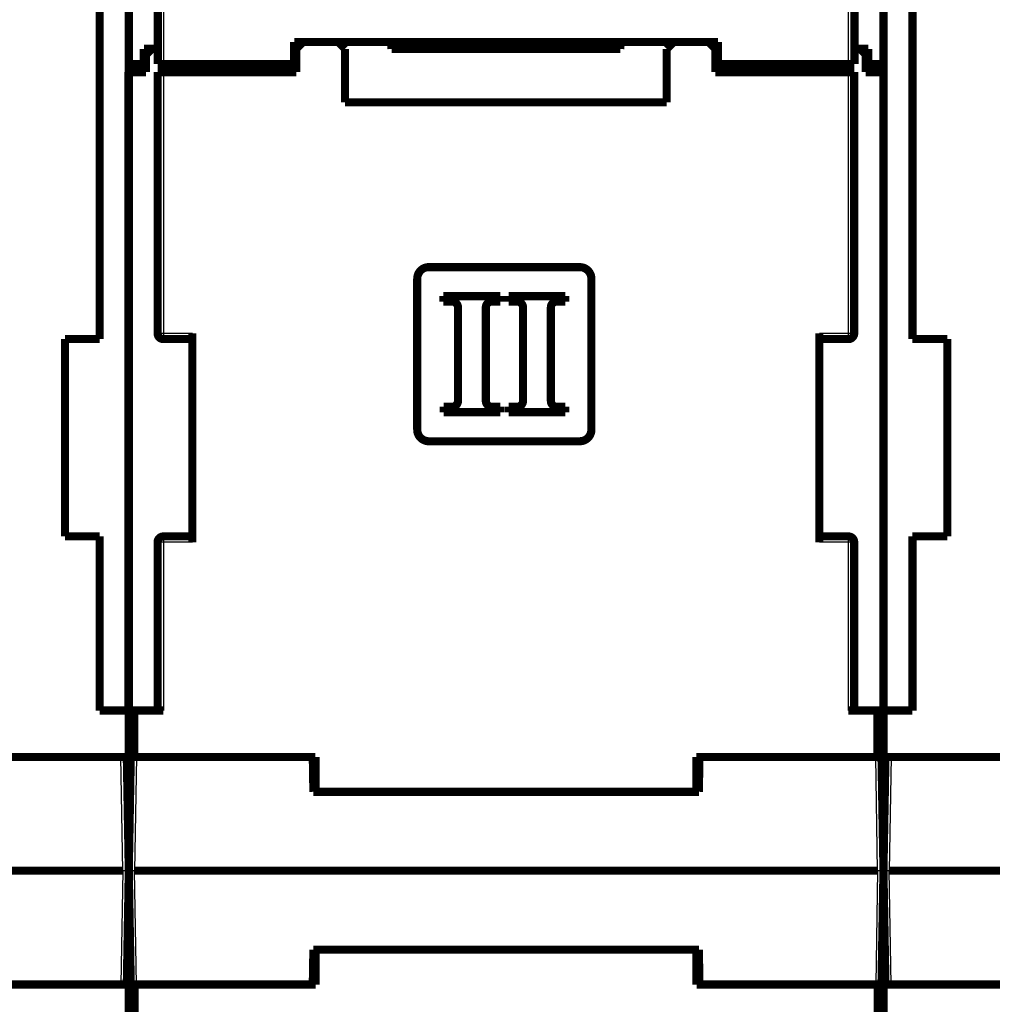
# Model space of a CAD drawing. Extents: x 47 to 1165, y 21 to 812.
# Drawn here: x 729 to 813, y 656 to 741 of the extents above; entities that cross this region are included whole.
import ezdxf

# ---------------------------------------------------------------- set-up
doc = ezdxf.new("R2010")
doc.units = 0
doc.layers.add('3', color=7, linetype='CONTINUOUS')

msp = doc.modelspace()

# ---------------------------------------------------------------- linework, layer by layer
at = {"layer": '3', "color": 3, "linetype": 'CONTINUOUS'}
for p, q in [((741.88377, 759.10907), (741.88377, 736.80907)), ((800.88377, 736.80907), (800.88377, 759.10907)), ((741.86377, 736.10907), (741.86377, 713.60907)), ((800.86377, 713.60907), (800.86377, 736.10907)), ((741.36377, 713.60907), (741.86377, 713.60907)), ((741.86377, 713.60907), (744.36377, 713.60907)), ((741.86377, 713.60907), (741.86377, 713.10907)), ((798.36377, 713.60907), (800.86377, 713.60907)), ((800.86377, 713.10907), (800.86377, 713.60907)), ((800.86377, 713.60907), (801.36377, 713.60907)), ((741.86377, 695.60907), (741.36377, 695.60907)), ((741.86377, 696.10907), (741.86377, 695.60907)), ((744.36377, 695.60907), (741.86377, 695.60907)), ((741.86377, 695.60907), (741.86377, 681.10907)), ((800.86377, 695.60907), (798.36377, 695.60907)), ((800.86377, 695.60907), (800.86377, 696.10907)), ((800.86377, 681.10907), (800.86377, 695.60907)), ((801.36377, 695.60907), (800.86377, 695.60907)), ((738.38385, 667.30907), (738.21279, 677.10907)), ((739.55475, 677.10907), (739.38369, 667.30907)), ((803.38385, 667.30907), (803.21279, 677.10907)), ((804.55475, 677.10907), (804.38369, 667.30907)), ((738.38385, 667.30907), (738.21279, 657.50907)), ((739.55475, 657.50907), (739.38369, 667.30907)), ((803.38385, 667.30907), (803.21279, 657.50907)), ((804.55475, 657.50907), (804.38369, 667.30907))]:
    msp.add_line(p, q, dxfattribs=at)
at = {"layer": '3', "color": 40, "linetype": 'CONTINUOUS', "const_width": 0.7}
for points in [[(738.88377, 681.10907), (738.88377, 771.60907)], [(803.88377, 681.10907), (803.88377, 765.10907)], [(736.38377, 759.60907), (736.38377, 713.10907)], [(741.38377, 759.10907), (741.38377, 736.80907)], [(801.38377, 736.80907), (801.38377, 759.10907)], [(806.38377, 759.60907), (806.38377, 713.10907)], [(753.13377, 738.70907), (753.91377, 738.70907)], [(753.13377, 736.80907), (753.13377, 738.70907)], [(753.91377, 738.70907), (753.31377, 738.10907)], [(756.91377, 738.70907), (753.91377, 738.70907)], [(756.91377, 738.70907), (785.81377, 738.70907)], [(757.51377, 738.10907), (756.91377, 738.70907)], [(761.51858, 738.10907), (761.46608, 738.70909)], [(781.26146, 738.70909), (781.20897, 738.10907)], [(785.81377, 738.70907), (785.21377, 738.10907)], [(788.81377, 738.70907), (785.81377, 738.70907)], [(788.81377, 738.70907), (789.63377, 738.70907)], [(789.41377, 738.10907), (788.81377, 738.70907)], [(789.63377, 738.70907), (789.63377, 736.80907)], [(740.18377, 736.80907), (740.18377, 738.10907)], [(740.18377, 738.10907), (740.86377, 738.10907)], [(740.36377, 737.60907), (740.86377, 738.10907)], [(740.36377, 736.10907), (740.36377, 737.60907)], [(740.86377, 738.10907), (741.38382, 738.10907)], [(753.31377, 737.60907), (753.13377, 737.60907)], [(753.1338, 738.10907), (753.31377, 738.10907)], [(753.31377, 738.10907), (753.31377, 736.10907)], [(757.51377, 733.50907), (757.51377, 738.10907)], [(761.51858, 738.10907), (781.20897, 738.10907)], [(785.21377, 738.10907), (785.21377, 733.50907)], [(789.41377, 736.10907), (789.41377, 738.10907)], [(789.41377, 738.10907), (789.6338, 738.10907)], [(789.63377, 737.60907), (789.41377, 737.60907)], [(801.38377, 738.10907), (801.38378, 738.10907)], [(801.38378, 738.10907), (801.86377, 738.10907)], [(801.86377, 738.10907), (802.58377, 738.10907)], [(801.86377, 738.10907), (802.36377, 737.60907)], [(802.36377, 737.60907), (802.36377, 736.10907)], [(802.58377, 738.10907), (802.58377, 736.80907)], [(738.88377, 736.80907), (740.18377, 736.80907)], [(741.38377, 736.80907), (741.88377, 736.80907)], [(741.88377, 736.80907), (753.13377, 736.80907)], [(744.36377, 736.80907), (744.36377, 736.10907)], [(789.63377, 736.80907), (800.88377, 736.80907)], [(798.36377, 736.10907), (798.36377, 736.80908)], [(800.88377, 736.80907), (801.38377, 736.80907)], [(802.58377, 736.80907), (803.88377, 736.80907)], [(738.86377, 736.10907), (740.36377, 736.10907)], [(738.86377, 681.10907), (738.86377, 736.10907)], [(741.36377, 736.10907), (741.86377, 736.10907)], [(741.36377, 736.10907), (741.36377, 713.60907)], [(753.31377, 736.10907), (741.86377, 736.10907)], [(800.86377, 736.10907), (789.41377, 736.10907)], [(800.86377, 736.10907), (801.36377, 736.10907)], [(801.36377, 713.60907), (801.36377, 736.10907)], [(802.36377, 736.10907), (803.86377, 736.10907)], [(803.86377, 736.10907), (803.86377, 681.10907)], [(785.21377, 733.50907), (757.51377, 733.50907)], [(764.72696, 719.309), (777.72696, 719.309)], [(763.72696, 705.309), (763.72696, 718.309)], [(778.72696, 718.309), (778.72696, 705.309)], [(765.99008, 716.80991), (770.87759, 716.80991)], [(765.99008, 716.33749), (765.99008, 716.80991)], [(770.87759, 716.80991), (770.87759, 716.33749)], [(771.59008, 716.33749), (771.59008, 716.80991)], [(771.59008, 716.80991), (776.47759, 716.80991)], [(776.47759, 716.80991), (776.47759, 716.33749)], [(766.73786, 716.33749), (765.99008, 716.33749)], [(767.23786, 707.78234), (767.23786, 715.83749)], [(769.63786, 715.83749), (769.63786, 707.78234)], [(770.87759, 716.33749), (770.13786, 716.33749)], [(772.33786, 716.33749), (771.59008, 716.33749)], [(772.83786, 707.78234), (772.83786, 715.83749)], [(775.23786, 715.83749), (775.23786, 707.78234)], [(776.47759, 716.33749), (775.73786, 716.33749)], [(733.38377, 713.10907), (733.38377, 696.10907)], [(736.38377, 713.10907), (733.38377, 713.10907)], [(741.86377, 713.10907), (744.36377, 713.10907)], [(744.36377, 713.60907), (744.36377, 695.60907)], [(798.36377, 695.60907), (798.36377, 713.60907)], [(798.36377, 713.10907), (800.86377, 713.10907)], [(806.38377, 713.10907), (809.38377, 713.10907)], [(809.38377, 713.10907), (809.38377, 696.10907)], [(765.99813, 707.28234), (766.73786, 707.28234)], [(765.99813, 706.80991), (765.99813, 707.28234)], [(770.13786, 707.28234), (770.88564, 707.28234)], [(770.88564, 707.28234), (770.88564, 706.80991)], [(771.59813, 706.80991), (771.59813, 707.28234)], [(771.59813, 707.28234), (772.33786, 707.28234)], [(775.73786, 707.28234), (776.48564, 707.28234)], [(776.48564, 707.28234), (776.48564, 706.80991)], [(770.88564, 706.80991), (765.99813, 706.80991)], [(776.48564, 706.80991), (771.59813, 706.80991)], [(777.72696, 704.309), (764.72696, 704.309)], [(733.38377, 696.10907), (736.38377, 696.10907)], [(736.38377, 696.10907), (736.38377, 681.10907)], [(744.36377, 696.10907), (741.86377, 696.10907)], [(800.86377, 696.10907), (798.36377, 696.10907)], [(806.38377, 696.10907), (806.38377, 681.10907)], [(809.38377, 696.10907), (806.38377, 696.10907)], [(741.36377, 695.60907), (741.36377, 681.10907)], [(801.36377, 681.10907), (801.36377, 695.60907)], [(803.88377, 690.10907), (803.86377, 690.10907)], [(736.38377, 681.10907), (738.88377, 681.10907)], [(739.36377, 681.10907), (738.88377, 681.10907)], [(738.88377, 677.10907), (738.88377, 681.10907)], [(741.86377, 681.10907), (739.36377, 681.10907)], [(739.36377, 681.10907), (739.36377, 677.10907)], [(803.36377, 681.10907), (800.86377, 681.10907)], [(803.86377, 681.10907), (803.36377, 681.10907)], [(803.36377, 677.10907), (803.36377, 681.10907)], [(803.86377, 681.10907), (803.86377, 677.10907)], [(803.88377, 681.10907), (803.88377, 677.10907)], [(806.38377, 681.10907), (803.88377, 681.10907)], [(803.86377, 680.10907), (803.88377, 680.10907)], [(738.88377, 677.10907), (722.78377, 677.10907)], [(738.71271, 677.10907), (738.88377, 667.30907)], [(738.86377, 674.10907), (738.86377, 677.10907)], [(739.36377, 677.10907), (738.88377, 677.10907)], [(738.88377, 675.10907), (738.88377, 677.10907)], [(738.88377, 667.30907), (739.05483, 677.10907)], [(739.36377, 677.10907), (754.96377, 677.10907)], [(754.78377, 674.10907), (754.73141, 677.10907)], [(754.96377, 677.10907), (754.96377, 674.10907)], [(787.76377, 677.10907), (803.36377, 677.10907)], [(787.76377, 674.10907), (787.76377, 677.10907)], [(788.03614, 677.10907), (787.98377, 674.10907)], [(788.03592, 677.09674), (788.03592, 677.10907)], [(803.86377, 677.10907), (803.36377, 677.10907)], [(803.71271, 677.10907), (803.88377, 667.30907)], [(803.86377, 677.10907), (803.86377, 674.10907)], [(803.88377, 675.10907), (803.88377, 677.10907)], [(803.88377, 677.10907), (819.98377, 677.10907)], [(803.88377, 667.30907), (804.05483, 677.10907)], [(738.74762, 675.10907), (738.88377, 675.10907)], [(804.01992, 675.10907), (803.88377, 675.10907)], [(739.00246, 674.10907), (738.86377, 674.10907)], [(754.78377, 674.10907), (754.96375, 674.10907)], [(754.96377, 674.10907), (787.76377, 674.10907)], [(787.76377, 674.10907), (787.98377, 674.10907)], [(803.86377, 674.10907), (803.76508, 674.10907)], [(738.87064, 668.05907), (738.87068, 668.05907)], [(674.38369, 667.30907), (738.38385, 667.30907)], [(738.71271, 657.50907), (738.88377, 667.30907)], [(738.88377, 667.30907), (739.05483, 657.50907)], [(739.38369, 667.30907), (803.38385, 667.30907)], [(803.71271, 657.50907), (803.88377, 667.30907)], [(803.88377, 667.30907), (804.05483, 657.50907)], [(804.38369, 667.30907), (868.38385, 667.30907)], [(738.87068, 666.55907), (738.87064, 666.55907)], [(738.88377, 660.50907), (739.00246, 660.50907)], [(738.88377, 659.50907), (738.88377, 660.50907)], [(754.78377, 660.50907), (754.73141, 657.50907)], [(754.78377, 660.50907), (754.98373, 660.50907)], [(754.98377, 660.50907), (787.78377, 660.50907)], [(754.98377, 657.50907), (754.98377, 660.50907)], [(787.78377, 660.50907), (787.78377, 657.50907)], [(787.78377, 660.50907), (787.98377, 660.50907)], [(788.03614, 657.50907), (787.98377, 660.50907)], [(803.76508, 660.50907), (803.88377, 660.50907)], [(803.88377, 660.50907), (803.88377, 659.50907)], [(738.88377, 659.50907), (738.74762, 659.50907)], [(738.88377, 657.50907), (738.88377, 659.50907)], [(803.88377, 657.50907), (803.88377, 659.50907)], [(803.88377, 659.50907), (804.01992, 659.50907)], [(722.78377, 657.50907), (738.88377, 657.50907)], [(739.38377, 657.50907), (738.88377, 657.50907)], [(738.88377, 657.50907), (738.88377, 653.50907)], [(739.38377, 657.50907), (754.98377, 657.50907)], [(739.38377, 653.50907), (739.38377, 657.50907)], [(787.78377, 657.50907), (803.38377, 657.50907)], [(803.88377, 657.50907), (803.38377, 657.50907)], [(803.38377, 657.50907), (803.38377, 653.50907)], [(803.88377, 657.50907), (803.88377, 653.50907)], [(819.98377, 657.50907), (803.88377, 657.50907)]]:
    msp.add_lwpolyline(points, dxfattribs=at)
for points in [[(803.88377, 734.88095), (803.88327, 734.88095, -0.00022929), (803.88276, 734.88094, -0.00022994), (803.88226, 734.88094, -0.00022955), (803.88176, 734.88094, -0.00022796), (803.88126, 734.88094, -0.00022682), (803.88076, 734.88095, -0.0002258), (803.88025, 734.88095, -0.00022485), (803.87975, 734.88095, -0.00022369), (803.87925, 734.88095, -0.00022269), (803.87875, 734.88095, -0.00022155), (803.87825, 734.88096, -0.00022057), (803.87775, 734.88096, -0.00021942), (803.87725, 734.88096, -0.00021843), (803.87674, 734.88097, -0.00021729), (803.87624, 734.88097, -0.0002163), (803.87574, 734.88098, -0.00021516), (803.87524, 734.88098, -0.00021416), (803.87474, 734.88099, -0.000213), (803.87424, 734.881, -0.00021202), (803.87374, 734.881, -0.0002109), (803.87324, 734.88101, -0.00020986), (803.87274, 734.88102, -0.00020861), (803.87224, 734.88103, -0.00020776), (803.87174, 734.88104, -0.00020696), (803.87124, 734.88104, -0.00020546), (803.87074, 734.88105, -0.00020312), (803.87025, 734.88106, -0.00020381), (803.86975, 734.88107, -0.00020662), (803.86925, 734.88108, -0.00019993), (803.86875, 734.8811, -0.00018602), (803.86825, 734.88111, -0.00020371), (803.86775, 734.88112, -0.00024049), (803.86724, 734.88113, -0.0001826), (803.86676, 734.88114, -0.00006472), (803.86632, 734.88115, -0.00025386), (803.86576, 734.88117, -0.0004321), (803.8649, 734.88119, -0.00021116), (803.86377, 734.88123, -0.00011223)], [(803.88377, 734.35775), (803.88327, 734.35775, -0.00027133), (803.88276, 734.35774, -0.00027252), (803.88226, 734.35774, -0.00027168), (803.88176, 734.35774, -0.00026853), (803.88126, 734.35774, -0.00026626), (803.88075, 734.35774, -0.00026421), (803.88025, 734.35774, -0.00026229), (803.87975, 734.35774, -0.00025996), (803.87925, 734.35774, -0.00025794), (803.87875, 734.35774, -0.00025568), (803.87825, 734.35774, -0.00025368), (803.87774, 734.35775, -0.0002514), (803.87724, 734.35775, -0.00024939), (803.87674, 734.35775, -0.0002471), (803.87624, 734.35776, -0.0002451), (803.87574, 734.35776, -0.00024281), (803.87524, 734.35777, -0.0002408), (803.87474, 734.35777, -0.00023849), (803.87424, 734.35778, -0.00023649), (803.87374, 734.35778, -0.00023422), (803.87324, 734.35779, -0.00023216), (803.87274, 734.3578, -0.00022975), (803.87224, 734.35781, -0.00022788), (803.87174, 734.35781, -0.00022595), (803.87124, 734.35782, -0.0002234), (803.87074, 734.35783, -0.00021985), (803.87024, 734.35784, -0.00021959), (803.86974, 734.35785, -0.0002214), (803.86924, 734.35786, -0.00021344), (803.86875, 734.35787, -0.00019792), (803.86825, 734.35789, -0.00021528), (803.86775, 734.3579, -0.00025197), (803.86724, 734.35791, -0.00019127), (803.86675, 734.35792, -0.00006957), (803.86632, 734.35793, -0.00026251), (803.86576, 734.35795, -0.00044218), (803.8649, 734.35797, -0.00021581), (803.86377, 734.35801, -0.00011495)], [(803.88377, 731.00936), (803.88327, 731.00936, 0.00026736), (803.88276, 731.00936, 0.00026745), (803.88226, 731.00936, 0.00026767), (803.88176, 731.00936, 0.00026802), (803.88126, 731.00935, 0.00026833), (803.88075, 731.00935, 0.00026861), (803.88025, 731.00935, 0.0002689), (803.87975, 731.00934, 0.0002692), (803.87925, 731.00934, 0.00026949), (803.87875, 731.00933, 0.00026979), (803.87825, 731.00932, 0.00027008), (803.87774, 731.00932, 0.00027038), (803.87724, 731.00931, 0.00027067), (803.87674, 731.0093, 0.00027097), (803.87624, 731.00929, 0.00027126), (803.87574, 731.00928, 0.00027156), (803.87524, 731.00928, 0.00027185), (803.87474, 731.00927, 0.00027214), (803.87424, 731.00925, 0.00027244), (803.87374, 731.00924, 0.00027278), (803.87324, 731.00923, 0.00027302), (803.87274, 731.00922, 0.00027318), (803.87224, 731.00921, 0.00027366), (803.87174, 731.00919, 0.00027445), (803.87124, 731.00918, 0.00027406), (803.87074, 731.00917, 0.00027268), (803.87024, 731.00915, 0.00027534), (803.86974, 731.00913, 0.00028125), (803.86924, 731.00912, 0.00027352), (803.86875, 731.0091, 0.00025563), (803.86825, 731.00909, 0.00028249), (803.86775, 731.00907, 0.00033722), (803.86724, 731.00905, 0.00025616), (803.86675, 731.00903, 0.00008775), (803.86632, 731.00901, 0.00036198), (803.86576, 731.00899, 0.00062415), (803.8649, 731.00895, 0.00030551), (803.86377, 731.00891, 0.00016194)], [(803.88377, 728.56248), (803.88327, 728.56249, 0.00002837), (803.88276, 728.56249, 0.00002943), (803.88226, 728.56249, 0.00002842), (803.88176, 728.5625, 0.00002508), (803.88126, 728.5625, 0.00002261), (803.88076, 728.5625, 0.00002038), (803.88025, 728.56251, 0.00001828), (803.87975, 728.56251, 0.00001576), (803.87925, 728.56251, 0.00001356), (803.87875, 728.56252, 0.00001111), (803.87825, 728.56252, 0.00000893), (803.87775, 728.56252, 0.00000646), (803.87725, 728.56253, 0.00000427), (803.87674, 728.56253, 0.0000018), (803.87624, 728.56253, -0.00000039), (803.87574, 728.56254, -0.00000287), (803.87524, 728.56254, -0.00000507), (803.87474, 728.56254, -0.00000754), (803.87424, 728.56255, -0.00000975), (803.87374, 728.56255, -0.00001223), (803.87324, 728.56255, -0.00001443), (803.87274, 728.56256, -0.0000169), (803.87224, 728.56256, -0.00001913), (803.87174, 728.56256, -0.0000217), (803.87124, 728.56257, -0.00002381), (803.87074, 728.56257, -0.00002604), (803.87025, 728.56257, -0.00002862), (803.86975, 728.56258, -0.00003204), (803.86925, 728.56258, -0.00003298), (803.86875, 728.56258, -0.00003233), (803.86825, 728.56259, -0.00003904), (803.86775, 728.56259, -0.00005147), (803.86724, 728.5626, -0.00003923), (803.86676, 728.5626, -0.00000953), (803.86632, 728.5626, -0.00006295), (803.86576, 728.56261, -0.00011867), (803.8649, 728.56262, -0.00005872), (803.86377, 728.56263, -0.00003059)], [(803.88377, 726.94357), (803.88327, 726.94357, -0.00004276), (803.88276, 726.94358, -0.00004256), (803.88226, 726.94358, -0.0000428), (803.88176, 726.94358, -0.00004352), (803.88126, 726.94358, -0.00004406), (803.88075, 726.94358, -0.00004455), (803.88025, 726.94358, -0.00004502), (803.87975, 726.94358, -0.00004557), (803.87925, 726.94358, -0.00004605), (803.87875, 726.94359, -0.00004659), (803.87825, 726.94359, -0.00004707), (803.87774, 726.94359, -0.00004761), (803.87724, 726.94359, -0.00004809), (803.87674, 726.94359, -0.00004863), (803.87624, 726.9436, -0.00004912), (803.87574, 726.9436, -0.00004966), (803.87524, 726.9436, -0.00005015), (803.87474, 726.9436, -0.00005069), (803.87424, 726.9436, -0.00005118), (803.87374, 726.94361, -0.00005173), (803.87324, 726.94361, -0.00005221), (803.87274, 726.94361, -0.00005272), (803.87224, 726.94362, -0.00005325), (803.87174, 726.94362, -0.0000539), (803.87124, 726.94362, -0.00005425), (803.87074, 726.94362, -0.00005444), (803.87024, 726.94363, -0.00005543), (803.86974, 726.94363, -0.00005717), (803.86924, 726.94364, -0.00005596), (803.86875, 726.94364, -0.0000526), (803.86825, 726.94364, -0.00005879), (803.86775, 726.94365, -0.00007113), (803.86724, 726.94365, -0.00005407), (803.86675, 726.94365, -0.00001775), (803.86632, 726.94366, -0.00007788), (803.86576, 726.94366, -0.0001363), (803.8649, 726.94367, -0.00006685), (803.86377, 726.94368, -0.00003533)], [(803.88377, 724.07603), (803.88327, 724.07603, 0.00038735), (803.88276, 724.07603, 0.00038825), (803.88226, 724.07603, 0.00038782), (803.88176, 724.07603, 0.00038589), (803.88126, 724.07603, 0.00038453), (803.88075, 724.07602, 0.00038331), (803.88025, 724.07602, 0.00038218), (803.87975, 724.07602, 0.00038077), (803.87925, 724.07601, 0.00037958), (803.87875, 724.07601, 0.00037822), (803.87825, 724.076, 0.00037703), (803.87774, 724.07599, 0.00037565), (803.87724, 724.07599, 0.00037446), (803.87674, 724.07598, 0.00037308), (803.87624, 724.07597, 0.00037189), (803.87574, 724.07596, 0.00037051), (803.87524, 724.07595, 0.0003693), (803.87474, 724.07594, 0.0003679), (803.87424, 724.07593, 0.00036672), (803.87374, 724.07591, 0.00036538), (803.87324, 724.0759, 0.0003641), (803.87274, 724.07588, 0.00036253), (803.87224, 724.07587, 0.00036156), (803.87174, 724.07585, 0.00036079), (803.87124, 724.07584, 0.0003587), (803.87074, 724.07582, 0.00035519), (803.87024, 724.0758, 0.00035696), (803.86974, 724.07578, 0.00036258), (803.86924, 724.07576, 0.0003513), (803.86875, 724.07574, 0.00032721), (803.86825, 724.07572, 0.00035918), (803.86775, 724.0757, 0.00042525), (803.86724, 724.07568, 0.00032291), (803.86675, 724.07566, 0.00011344), (803.86632, 724.07564, 0.00045087), (803.86576, 724.07561, 0.00077003), (803.8649, 724.07556, 0.00037643), (803.86377, 724.07551, 0.00019991)], [(803.88377, 723.39306), (803.88327, 723.39305, 0.00003675), (803.88276, 723.39305, 0.00003631), (803.88226, 723.39305, 0.00003677), (803.88176, 723.39305, 0.00003827), (803.88126, 723.39304, 0.00003938), (803.88076, 723.39304, 0.00004038), (803.88025, 723.39304, 0.00004133), (803.87975, 723.39304, 0.00004246), (803.87925, 723.39303, 0.00004346), (803.87875, 723.39303, 0.00004456), (803.87825, 723.39303, 0.00004554), (803.87775, 723.39303, 0.00004665), (803.87725, 723.39302, 0.00004764), (803.87674, 723.39302, 0.00004875), (803.87624, 723.39302, 0.00004974), (803.87574, 723.39301, 0.00005085), (803.87524, 723.39301, 0.00005185), (803.87474, 723.39301, 0.00005296), (803.87424, 723.393, 0.00005395), (803.87374, 723.393, 0.00005508), (803.87324, 723.393, 0.00005606), (803.87274, 723.39299, 0.00005715), (803.87224, 723.39299, 0.00005819), (803.87174, 723.39299, 0.00005943), (803.87124, 723.39298, 0.00006027), (803.87074, 723.39298, 0.00006097), (803.87025, 723.39297, 0.00006256), (803.86975, 723.39297, 0.0000651), (803.86925, 723.39296, 0.00006409), (803.86875, 723.39296, 0.00006055), (803.86825, 723.39295, 0.00006833), (803.86775, 723.39295, 0.00008365), (803.86724, 723.39294, 0.0000636), (803.86676, 723.39294, 0.00002012), (803.86632, 723.39293, 0.00009309), (803.86576, 723.39293, 0.00016485), (803.8649, 723.39292, 0.00008096), (803.86377, 723.3929, 0.00004269)], [(803.88377, 720.92478), (803.88327, 720.92478, 0.00016616), (803.88276, 720.92478, 0.00016737), (803.88226, 720.92479, 0.00016638), (803.88176, 720.92479, 0.0001629), (803.88126, 720.92479, 0.00016035), (803.88075, 720.92479, 0.00015805), (803.88025, 720.9248, 0.00015589), (803.87975, 720.9248, 0.00015328), (803.87925, 720.9248, 0.00015102), (803.87875, 720.9248, 0.00014849), (803.87825, 720.9248, 0.00014625), (803.87774, 720.9248, 0.00014369), (803.87724, 720.9248, 0.00014144), (803.87674, 720.9248, 0.00013888), (803.87624, 720.9248, 0.00013663), (803.87574, 720.9248, 0.00013407), (803.87524, 720.9248, 0.00013181), (803.87474, 720.92479, 0.00012924), (803.87424, 720.92479, 0.00012698), (803.87374, 720.92479, 0.00012443), (803.87324, 720.92479, 0.00012214), (803.87274, 720.92479, 0.00011952), (803.87224, 720.92478, 0.00011732), (803.87174, 720.92478, 0.00011491), (803.87124, 720.92478, 0.0001124), (803.87074, 720.92477, 0.00010926), (803.87024, 720.92477, 0.00010778), (803.86974, 720.92477, 0.00010702), (803.86924, 720.92476, 0.0001021), (803.86875, 720.92476, 0.00009377), (803.86825, 720.92475, 0.00009999), (803.86775, 720.92475, 0.00011404), (803.86724, 720.92474, 0.00008649), (803.86675, 720.92474, 0.00003391), (803.86632, 720.92473, 0.00011398), (803.86576, 720.92473, 0.00018545), (803.8649, 720.92472, 0.0000901), (803.86377, 720.9247, 0.00004835)], [(764.72696, 719.309, 0.41421356), (763.72696, 718.309)], [(778.72696, 718.309, 0.41421356), (777.72696, 719.309)], [(803.88377, 718.9747), (803.88327, 718.9747, 0.00029176), (803.88276, 718.9747, 0.00029135), (803.88226, 718.97469, 0.00029207), (803.88176, 718.97469, 0.00029406), (803.88126, 718.97468, 0.00029558), (803.88075, 718.97468, 0.00029696), (803.88025, 718.97467, 0.00029828), (803.87975, 718.97466, 0.00029982), (803.87925, 718.97465, 0.00030119), (803.87875, 718.97465, 0.00030269), (803.87825, 718.97464, 0.00030405), (803.87774, 718.97463, 0.00030556), (803.87724, 718.97462, 0.00030693), (803.87674, 718.97461, 0.00030844), (803.87624, 718.9746, 0.00030981), (803.87574, 718.97458, 0.00031132), (803.87524, 718.97457, 0.00031269), (803.87474, 718.97456, 0.00031419), (803.87424, 718.97455, 0.00031557), (803.87374, 718.97453, 0.00031714), (803.87324, 718.97452, 0.00031844), (803.87274, 718.9745, 0.00031979), (803.87224, 718.97448, 0.00032139), (803.87174, 718.97447, 0.00032351), (803.87124, 718.97445, 0.00032405), (803.87074, 718.97443, 0.00032353), (803.87024, 718.97441, 0.00032777), (803.86974, 718.97439, 0.00033613), (803.86924, 718.97437, 0.00032775), (803.86875, 718.97435, 0.00030701), (803.86825, 718.97433, 0.00034083), (803.86775, 718.97431, 0.00040916), (803.86724, 718.97428, 0.00031085), (803.86675, 718.97426, 0.00010463), (803.86632, 718.97424, 0.00044281), (803.86576, 718.97421, 0.00076825), (803.8649, 718.97417, 0.00037631), (803.86377, 718.97411, 0.0001992)], [(803.88377, 717.21774), (803.88327, 717.21774, 0.00018677), (803.88276, 717.21774, 0.00018677), (803.88226, 717.21774, 0.00018698), (803.88176, 717.21774, 0.00018742), (803.88126, 717.21774, 0.00018777), (803.88075, 717.21773, 0.00018809), (803.88025, 717.21773, 0.00018841), (803.87975, 717.21773, 0.00018876), (803.87925, 717.21772, 0.00018909), (803.87875, 717.21772, 0.00018944), (803.87825, 717.21771, 0.00018976), (803.87774, 717.21771, 0.00019011), (803.87724, 717.2177, 0.00019044), (803.87674, 717.2177, 0.00019079), (803.87624, 717.21769, 0.00019112), (803.87574, 717.21768, 0.00019147), (803.87524, 717.21768, 0.00019179), (803.87474, 717.21767, 0.00019214), (803.87424, 717.21766, 0.00019248), (803.87374, 717.21765, 0.00019286), (803.87324, 717.21764, 0.00019315), (803.87274, 717.21764, 0.0001934), (803.87224, 717.21763, 0.00019387), (803.87174, 717.21762, 0.00019457), (803.87124, 717.21761, 0.00019442), (803.87074, 717.2176, 0.00019357), (803.87024, 717.21759, 0.0001956), (803.86974, 717.21757, 0.00019995), (803.86924, 717.21756, 0.00019457), (803.86875, 717.21755, 0.00018193), (803.86825, 717.21754, 0.00020123), (803.86775, 717.21753, 0.0002405), (803.86724, 717.21751, 0.0001827), (803.86675, 717.2175, 0.00006237), (803.86632, 717.21749, 0.0002586), (803.86576, 717.21747, 0.00044649), (803.8649, 717.21744, 0.0002186), (803.86377, 717.21741, 0.00011584)], [(803.88377, 716.48188), (803.88327, 716.48187, 0.00024195), (803.88276, 716.48187, 0.00024143), (803.88226, 716.48187, 0.0002422), (803.88176, 716.48186, 0.00024441), (803.88126, 716.48186, 0.00024608), (803.88075, 716.48185, 0.0002476), (803.88025, 716.48185, 0.00024904), (803.87975, 716.48184, 0.00025074), (803.87925, 716.48183, 0.00025224), (803.87875, 716.48182, 0.0002539), (803.87825, 716.48182, 0.00025539), (803.87774, 716.48181, 0.00025706), (803.87724, 716.4818, 0.00025856), (803.87674, 716.48179, 0.00026022), (803.87624, 716.48178, 0.00026172), (803.87574, 716.48177, 0.0002634), (803.87524, 716.48176, 0.00026489), (803.87474, 716.48175, 0.00026655), (803.87424, 716.48173, 0.00026808), (803.87374, 716.48172, 0.00026979), (803.87324, 716.48171, 0.00027124), (803.87274, 716.48169, 0.00027277), (803.87224, 716.48168, 0.00027448), (803.87174, 716.48166, 0.00027667), (803.87124, 716.48165, 0.00027747), (803.87074, 716.48163, 0.00027738), (803.87024, 716.48162, 0.00028138), (803.86974, 716.4816, 0.00028898), (803.86924, 716.48158, 0.00028206), (803.86875, 716.48156, 0.00026444), (803.86825, 716.48154, 0.00029407), (803.86775, 716.48152, 0.00035375), (803.86724, 716.4815, 0.00026878), (803.86675, 716.48148, 0.0000899), (803.86632, 716.48147, 0.00038401), (803.86576, 716.48144, 0.00066776), (803.8649, 716.4814, 0.00032719), (803.86377, 716.48135, 0.00017313)], [(767.23786, 715.83749, 0.41421356), (766.73786, 716.33749)], [(770.13786, 716.33749, 0.41421356), (769.63786, 715.83749)], [(772.83786, 715.83749, 0.41421356), (772.33786, 716.33749)], [(775.73786, 716.33749, 0.41421356), (775.23786, 715.83749)], [(803.88377, 716.38662), (803.88327, 716.38662, 0.00039241), (803.88276, 716.38663, 0.00039389), (803.88226, 716.38663, 0.00039291), (803.88176, 716.38663, 0.00038914), (803.88126, 716.38663, 0.00038642), (803.88075, 716.38663, 0.00038397), (803.88025, 716.38663, 0.00038168), (803.87975, 716.38663, 0.00037889), (803.87925, 716.38663, 0.00037648), (803.87875, 716.38662, 0.00037377), (803.87825, 716.38662, 0.00037138), (803.87774, 716.38661, 0.00036865), (803.87724, 716.38661, 0.00036625), (803.87674, 716.3866, 0.00036351), (803.87624, 716.38659, 0.0003611), (803.87574, 716.38659, 0.00035836), (803.87524, 716.38658, 0.00035595), (803.87474, 716.38657, 0.00035318), (803.87424, 716.38656, 0.00035078), (803.87374, 716.38655, 0.00034807), (803.87324, 716.38654, 0.00034559), (803.87274, 716.38652, 0.00034266), (803.87224, 716.38651, 0.00034047), (803.87174, 716.3865, 0.00033826), (803.87124, 716.38648, 0.00033504), (803.87074, 716.38647, 0.00033036), (803.87024, 716.38645, 0.00033063), (803.86974, 716.38644, 0.00033415), (803.86924, 716.38642, 0.00032267), (803.86875, 716.3864, 0.00029964), (803.86825, 716.38639, 0.0003269), (803.86775, 716.38637, 0.00038407), (803.86724, 716.38635, 0.00029157), (803.86675, 716.38633, 0.00010484), (803.86632, 716.38631, 0.00040248), (803.86576, 716.38629, 0.00068109), (803.8649, 716.38625, 0.00033258), (803.86377, 716.3862, 0.00017697)], [(741.36377, 713.60907, 0.41421356), (741.86377, 713.10907)], [(800.86377, 713.10907, 0.41421356), (801.36377, 713.60907)], [(766.73786, 707.28234, 0.41421356), (767.23786, 707.78234)], [(769.63786, 707.78234, 0.41421356), (770.13786, 707.28234)], [(772.33786, 707.28234, 0.41421356), (772.83786, 707.78234)], [(775.23786, 707.78234, 0.41421356), (775.73786, 707.28234)], [(763.72696, 705.309, 0.41421356), (764.72696, 704.309)], [(777.72696, 704.309, 0.41421356), (778.72696, 705.309)], [(741.86377, 696.10907, 0.41421356), (741.36377, 695.60907)], [(801.36377, 695.60907, 0.41421356), (800.86377, 696.10907)]]:
    msp.add_lwpolyline(points, format="xyb", dxfattribs=at)
at = {"layer": '3', "color": 3, "linetype": 'CONTINUOUS'}
for points in [[(738.88372, 667.30911), (738.88316, 667.30951, 0.30100671), (738.8814, 667.3099, 0.03925379), (738.87841, 667.31027, 0.01402366), (738.87417, 667.31063, 0.00757341), (738.86857, 667.31096, 0.00456846), (738.86163, 667.31128, 0.00309728), (738.85328, 667.31156, 0.00221005), (738.84355, 667.31182, 0.00169385), (738.83238, 667.31205, 0.0013237), (738.81984, 667.31224, 0.00108015), (738.80589, 667.31241, 0.00089133), (738.79063, 667.31254, 0.00075868), (738.77404, 667.31263, 0.00065108), (738.75625, 667.31269, 0.00057188), (738.73727, 667.3127, 0.00050379), (738.71724, 667.31269, 0.00045018), (738.69622, 667.31263, 0.00040927), (738.67431, 667.31254, 0.00037962), (738.65158, 667.31241, 0.00034121), (738.6283, 667.31224, 0.00030026), (738.60461, 667.31205, 0.00030413), (738.58012, 667.31182, 0.00033), (738.55476, 667.31155, 0.00024676), (738.53072, 667.31128, 0.00010481), (738.50883, 667.31101, 0.00030805), (738.48101, 667.31063, 0.00049057), (738.4388, 667.30999, 0.00024437), (738.38387, 667.30911, 0.00013324)], [(739.38367, 667.30911), (739.35986, 667.30951, 0.00022244), (739.33572, 667.3099, 0.0002122), (739.31124, 667.31027, 0.00021103), (739.28653, 667.31063, 0.00022309), (739.26169, 667.31096, 0.00023208), (739.23682, 667.31128, 0.00024096), (739.21203, 667.31156, 0.00025092), (739.18742, 667.31182, 0.00026472), (739.16312, 667.31205, 0.00027961), (739.13923, 667.31224, 0.00029767), (739.1159, 667.31241, 0.00031844), (739.09321, 667.31254, 0.00034323), (739.07131, 667.31263, 0.00037329), (739.05027, 667.31269, 0.00040903), (739.03024, 667.3127, 0.0004522), (739.01126, 667.31269, 0.00050133), (738.99346, 667.31263, 0.00057138), (738.97687, 667.31254, 0.00066243), (738.9616, 667.31241, 0.00075678), (738.94765, 667.31224, 0.00083684), (738.93512, 667.31205, 0.00108703), (738.92393, 667.31182, 0.0015827), (738.91416, 667.31155, 0.00166253), (738.90584, 667.31128, 0.00087475), (738.89904, 667.31101, 0.00320513), (738.89329, 667.31063, 0.01130414), (738.88817, 667.30999, 0.01625197), (738.88372, 667.30911, 0.01953572)], [(803.88377, 667.30911), (803.88321, 667.30951, 0.29926055), (803.88145, 667.3099, 0.03914701), (803.87845, 667.31027, 0.01400043), (803.87421, 667.31063, 0.00756439), (803.86861, 667.31096, 0.00456429), (803.86167, 667.31128, 0.00309499), (803.85331, 667.31156, 0.00220869), (803.84357, 667.31182, 0.00169295), (803.8324, 667.31205, 0.00132309), (803.81985, 667.31224, 0.00107971), (803.8059, 667.31241, 0.00089102), (803.79064, 667.31254, 0.00075844), (803.77405, 667.31263, 0.00065089), (803.75625, 667.31269, 0.00057173), (803.73727, 667.3127, 0.00050367), (803.71724, 667.31269, 0.00045009), (803.69621, 667.31263, 0.0004092), (803.6743, 667.31254, 0.00037956), (803.65156, 667.31241, 0.00034116), (803.62827, 667.31224, 0.00030021), (803.60458, 667.31205, 0.00030409), (803.58009, 667.31182, 0.00032996), (803.55472, 667.31155, 0.00024674), (803.53068, 667.31128, 0.0001048), (803.50878, 667.31101, 0.00030802), (803.48097, 667.31063, 0.00049054), (803.43875, 667.30999, 0.00024436), (803.38381, 667.30911, 0.00013324)], [(804.38372, 667.30911), (804.3599, 667.30951, 0.00022239), (804.33577, 667.3099, 0.00021216), (804.31129, 667.31027, 0.000211), (804.28657, 667.31063, 0.00022305), (804.26173, 667.31096, 0.00023205), (804.23686, 667.31128, 0.00024093), (804.21206, 667.31156, 0.00025089), (804.18745, 667.31182, 0.00026469), (804.16315, 667.31205, 0.00027958), (804.13927, 667.31224, 0.00029764), (804.11593, 667.31241, 0.00031841), (804.09324, 667.31254, 0.00034321), (804.07134, 667.31263, 0.00037327), (804.0503, 667.31269, 0.00040902), (804.03027, 667.3127, 0.00045219), (804.01129, 667.31269, 0.00050134), (803.99349, 667.31263, 0.0005714), (803.9769, 667.31254, 0.00066248), (803.96163, 667.31241, 0.00075685), (803.94769, 667.31224, 0.00083696), (803.93515, 667.31205, 0.00108722), (803.92397, 667.31182, 0.00158309), (803.91419, 667.31155, 0.00166307), (803.90587, 667.31128, 0.00087508), (803.89908, 667.31101, 0.00320658), (803.89333, 667.31063, 0.01131295), (803.88821, 667.30999, 0.01627559), (803.88377, 667.30911, 0.01957924)]]:
    msp.add_lwpolyline(points, format="xyb", dxfattribs=at)

doc.saveas('drawing.dxf')
